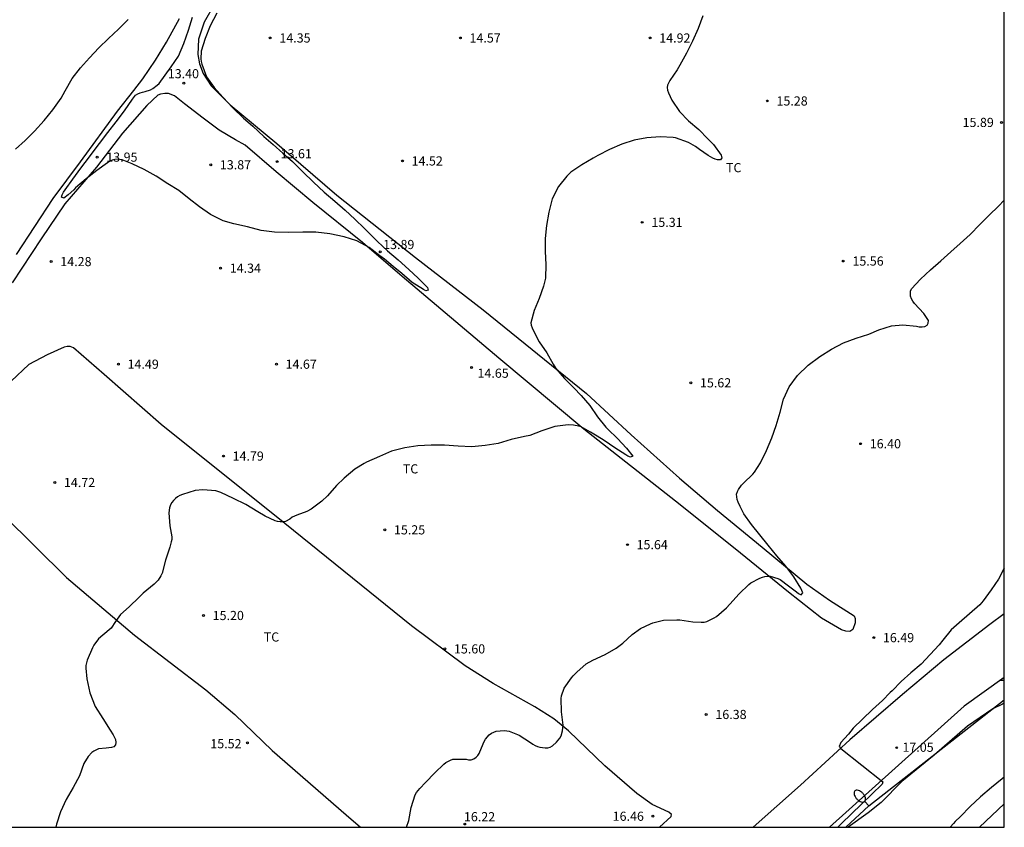
# Model space of a CAD drawing. Units: metres. Extents: x 577494 to 577844, y 4791040 to 4791290.
# Drawn here: x 577764 to 577844, y 4791040 to 4791107 of the extents above; entities that cross this region are included whole.
import ezdxf

# ---------------------------------------------------------------- set-up
doc = ezdxf.new("R2010")
doc.units = ezdxf.units.M
for name, color, linetype in [('010106', 9, 'Continuous'), ('020104', 34, 'Continuous'), ('020204', 9, 'Continuous'), ('020308', 9, 'Continuous'), ('060130', 9, 'Continuous'), ('060134', 9, 'Continuous'), ('070104', 3, 'Continuous'), ('100301', 7, 'Continuous'), ('220104', 9, 'LINEA_ELECTRICA'), ('240103', 9, 'LINEA_TELEFONICA'), ('250202', 9, 'Continuous')]:
    doc.layers.add(name, color=color, linetype=linetype)
doc.layers.add('020105', color=24, linetype='Continuous', lineweight=30)
doc.styles.add('ARIAL', font='ARIAL.TTF', dxfattribs={"height": 1})
doc.styles.get("Standard").update_dxf_attribs({"font": 'txt.shx'})
doc.linetypes.add('LINEA_ELECTRICA', pattern='A,7.5,-0.3,["E",Standard,S=0.25,R=0,X=-0.1,Y=-0.1],-0.3', length=8.1)
doc.linetypes.add('LINEA_TELEFONICA', pattern='A,7.5,-0.3,["T",Standard,S=0.25,R=0,X=-0.1,Y=-0.1],-0.3', length=8.1)

# ---------------------------------------------------------------- blocks, each defined once
blk = doc.blocks.new('COTAPU')
blk.add_circle((0, 0), 0.075)
blk = doc.blocks.new('FAREDI')
blk.add_line((0, 0), (0.5, 0))
blk.add_lwpolyline([(0.5, 0, 0.159986), (0.538, -0.117, 0.106322), (0.675, -0.238, 0.071006), (0.858, -0.309, 0.057309), (1.099, -0.337, 0.057309), (1.339, -0.309, 0.071006), (1.522, -0.238, 0.106322), (1.659, -0.117, 0.159986), (1.697, 0, 0.159986), (1.659, 0.117, 0.106322), (1.522, 0.238, 0.071006), (1.339, 0.309, 0.057309), (1.099, 0.337, 0.057309), (0.858, 0.309, 0.071006), (0.675, 0.238, 0.106322), (0.538, 0.117, 0.159986)], format="xyb", close=True)

msp = doc.modelspace()

# ---------------------------------------------------------------- linework, layer by layer
at = {"layer": '010106', "flags": 128}
msp.add_lwpolyline([(577494.224, 4791040.419), (577844.214, 4791040.412), (577844.22, 4791290.405), (577494.23, 4791290.412)], close=True, dxfattribs=at)
at = {"layer": '020104', "flags": 128}
for points, elevation in [([(577779.741, 4791107.115), (577779.182, 4791106.085), (577778.775, 4791105.046), (577778.458, 4791104.01), (577778.409, 4791103.382), (577778.444, 4791103.151), (577778.495, 4791102.95), (577778.882, 4791101.919), (577779.504, 4791101.036), (577780.261, 4791100.201), (577781.079, 4791099.335), (577781.923, 4791098.53), (577782.687, 4791097.857), (577783.585, 4791097.024), (577784.336, 4791096.354), (577785.127, 4791095.661), (577785.926, 4791094.971), (577786.787, 4791094.122), (577787.642, 4791093.279), (577788.515, 4791092.468), (577789.401, 4791091.71), (577790.229, 4791090.989), (577791.023, 4791090.25), (577791.833, 4791089.472), (577792.712, 4791088.613), (577792.894, 4791088.426), (577793.706, 4791087.657), (577794.572, 4791086.919), (577795.465, 4791086.13), (577796.233, 4791085.405), (577796.996, 4791084.641), (577797.047, 4791084.438), (577796.856, 4791084.361), (577796.655, 4791084.467), (577795.742, 4791085.059), (577794.89, 4791085.786), (577794.171, 4791086.373), (577793.813, 4791086.66), (577793.457, 4791086.973), (577793.262, 4791087.094), (577793.086, 4791087.227), (577792.194, 4791087.922), (577791.203, 4791088.474), (577790.159, 4791088.79), (577788.989, 4791089.043), (577787.845, 4791089.175), (577786.764, 4791089.189), (577785.636, 4791089.152), (577784.455, 4791089.184), (577783.369, 4791089.325), (577782.253, 4791089.619), (577781.119, 4791089.858), (577780.249, 4791090.098), (577779.21, 4791090.619), (577778.326, 4791091.255), (577777.476, 4791091.898), (577776.62, 4791092.59), (577775.726, 4791093.15), (577774.753, 4791093.761), (577773.784, 4791094.316), (577772.794, 4791094.767), (577771.981, 4791095.116), (577771.584, 4791095.163), (577771.375, 4791095.144), (577771.171, 4791095.075), (577770.977, 4791094.983), (577770.789, 4791094.87), (577769.892, 4791094.222), (577769.041, 4791093.544), (577768.153, 4791092.808), (577768.02, 4791092.658), (577767.549, 4791092.232), (577767.212, 4791091.973), (577767.025, 4791092.046), (577767.073, 4791092.249), (577767.181, 4791092.453), (577767.309, 4791092.638), (577767.93, 4791093.522), (577768.592, 4791094.432), (577769.312, 4791095.349), (577769.429, 4791095.54), (577770.12, 4791096.442), (577770.806, 4791097.347), (577771.487, 4791098.206), (577772.16, 4791099.128), (577772.834, 4791100.069), (577773.084, 4791100.399), (577773.271, 4791100.516), (577773.459, 4791100.598), (577773.652, 4791100.662), (577773.873, 4791100.713), (577774.29, 4791100.847), (577774.492, 4791100.954), (577774.859, 4791101.214), (577775.014, 4791101.372), (577775.989, 4791102.716), (577776.588, 4791103.59), (577777.032, 4791104.631), (577777.405, 4791105.724), (577777.745, 4791106.784)], 14), ([(577763.241, 4791095.987), (577764.04, 4791096.696), (577764.798, 4791097.451), (577765.589, 4791098.322), (577766.289, 4791099.189), (577766.992, 4791100.162), (577767.319, 4791100.768), (577767.898, 4791101.761), (577768.574, 4791102.651), (577769.308, 4791103.472), (577770.067, 4791104.279), (577770.849, 4791105.052), (577771.685, 4791105.824), (577772.483, 4791106.596)], 14), ([(577795.271, 4791040.413), (577795.451, 4791040.969), (577795.64, 4791042.029), (577795.982, 4791043.064), (577796.085, 4791043.273), (577796.344, 4791043.596), (577796.814, 4791044.073), (577797.574, 4791044.868), (577798.332, 4791045.588), (577798.492, 4791045.72), (577798.862, 4791045.921), (577799.061, 4791046), (577800.147, 4791045.985), (577800.352, 4791045.954), (577800.569, 4791045.953), (577800.789, 4791046.024), (577800.961, 4791046.154), (577801.1, 4791046.299), (577801.228, 4791046.459), (577801.553, 4791047.248), (577801.632, 4791047.456), (577801.733, 4791047.646), (577802.047, 4791047.978), (577802.219, 4791048.115), (577802.607, 4791048.281), (577803.258, 4791048.338), (577803.479, 4791048.323), (577803.679, 4791048.288), (577804.486, 4791047.961), (577805.422, 4791047.356), (577805.603, 4791047.228), (577805.791, 4791047.12), (577805.983, 4791047.034), (577806.193, 4791046.967), (577806.626, 4791046.915), (577806.826, 4791046.919), (577807.037, 4791046.987), (577807.229, 4791047.099), (577807.555, 4791047.376), (577807.827, 4791047.724), (577807.934, 4791047.903), (577808.052, 4791048.329), (577808.094, 4791048.769), (577807.957, 4791049.877), (577807.934, 4791050.967), (577807.948, 4791051.196), (577808.174, 4791051.802), (577808.782, 4791052.647), (577808.903, 4791052.812), (577809.205, 4791053.127), (577809.979, 4791053.794), (577810.514, 4791054.116), (577811.522, 4791054.586), (577812.44, 4791055.08), (577812.969, 4791055.514), (577813.74, 4791056.224), (577814.436, 4791056.716), (577815.248, 4791057.085), (577815.442, 4791057.174), (577816.299, 4791057.381), (577817.416, 4791057.419), (577817.637, 4791057.412), (577818.713, 4791057.255), (577819.404, 4791057.223), (577819.628, 4791057.235), (577819.859, 4791057.277), (577820.465, 4791057.581), (577820.647, 4791057.687), (577821.464, 4791058.394), (577821.749, 4791058.707), (577822.495, 4791059.535), (577823.302, 4791060.314), (577823.456, 4791060.443), (577824.189, 4791060.834), (577824.407, 4791060.913), (577824.618, 4791060.965), (577824.819, 4791060.991), (577825.045, 4791060.996), (577825.663, 4791060.799), (577825.853, 4791060.716), (577826.55, 4791060.206), (577827.196, 4791059.694), (577827.373, 4791059.569), (577827.572, 4791059.475), (577827.718, 4791059.615), (577827.559, 4791059.995), (577826.996, 4791060.934), (577826.321, 4791061.813), (577825.584, 4791062.651), (577824.88, 4791063.539), (577824.201, 4791064.383), (577823.529, 4791065.234), (577822.888, 4791066.111), (577822.58, 4791066.696), (577822.419, 4791067.068), (577822.345, 4791067.266), (577822.303, 4791067.495), (577822.302, 4791067.716), (577822.362, 4791067.918), (577822.451, 4791068.1), (577822.694, 4791068.448), (577822.851, 4791068.619), (577823.63, 4791069.362), (577823.769, 4791069.507), (577824.26, 4791070.283), (577824.754, 4791071.297), (577825.17, 4791072.328), (577825.541, 4791073.342), (577825.859, 4791074.425), (577826.147, 4791075.5), (577826.601, 4791076.502), (577827.282, 4791077.442), (577828.147, 4791078.277), (577829.1, 4791078.982), (577830.067, 4791079.592), (577831.04, 4791080.097), (577832.084, 4791080.5), (577833.121, 4791080.821), (577833.939, 4791081.179), (577834.991, 4791081.496), (577835.913, 4791081.577), (577837.039, 4791081.466), (577837.259, 4791081.434), (577837.494, 4791081.425), (577837.718, 4791081.449), (577837.898, 4791081.553), (577837.998, 4791081.729), (577838.003, 4791081.953), (577837.636, 4791082.506), (577836.861, 4791083.333), (577836.728, 4791083.513), (577836.629, 4791083.706), (577836.549, 4791083.921), (577836.528, 4791084.122), (577836.534, 4791084.332), (577836.612, 4791084.53), (577837.345, 4791085.327), (577838.167, 4791086.082), (577839.016, 4791086.839), (577839.829, 4791087.561), (577840.601, 4791088.257), (577841.416, 4791088.985), (577842.203, 4791089.809), (577842.973, 4791090.565), (577843.749, 4791091.296), (577844.215, 4791091.804)], 16), ([(577844.215, 4791061.654), (577843.731, 4791060.734), (577843.139, 4791059.881), (577842.482, 4791058.968), (577842.208, 4791058.63), (577841.366, 4791057.9), (577840.517, 4791057.172), (577839.868, 4791056.583), (577839.186, 4791055.759), (577838.881, 4791055.377), (577838.144, 4791054.577), (577837.42, 4791053.793), (577836.558, 4791053.063), (577835.783, 4791052.361), (577835.023, 4791051.593), (577834.871, 4791051.452), (577834.235, 4791050.816), (577833.429, 4791050.074), (577832.619, 4791049.275), (577831.85, 4791048.529), (577831.469, 4791048.038), (577830.83, 4791047.374), (577830.709, 4791047.034), (577830.819, 4791046.88), (577834.273, 4791044.152), (577834.208, 4791043.948), (577833.364, 4791043.13), (577832.533, 4791042.314), (577831.709, 4791041.528), (577830.884, 4791040.735), (577830.736, 4791040.568), (577830.575, 4791040.412)], 17), ([(577844.214, 4791044.508), (577844.033, 4791044.388), (577843.169, 4791043.675), (577842.277, 4791042.91), (577841.423, 4791042.113), (577840.64, 4791041.303), (577840.183, 4791040.88), (577840.059, 4791040.717), (577839.797, 4791040.412)], 18)]:
    msp.add_lwpolyline(points, dxfattribs=dict(at, elevation=elevation))
at = {"layer": '020105', "elevation": 15, "flags": 128}
msp.add_lwpolyline([(577819.536, 4791106.917), (577819.155, 4791105.857), (577818.689, 4791104.838), (577818.183, 4791103.856), (577817.642, 4791102.872), (577817.427, 4791102.491), (577816.835, 4791101.602), (577816.641, 4791101.222), (577816.613, 4791101.021), (577816.645, 4791100.802), (577816.711, 4791100.584), (577816.981, 4791099.983), (577817.63, 4791099.063), (577818.361, 4791098.312), (577819.214, 4791097.6), (577819.95, 4791096.834), (577820.394, 4791096.364), (577821.026, 4791095.479), (577821.078, 4791095.273), (577820.965, 4791095.095), (577820.745, 4791095.098), (577820.55, 4791095.159), (577820.354, 4791095.246), (577819.98, 4791095.46), (577819.261, 4791095.952), (577818.931, 4791096.193), (577818.356, 4791096.537), (577817.305, 4791096.898), (577817.107, 4791096.94), (577816.049, 4791096.981), (577814.959, 4791096.915), (577813.901, 4791096.723), (577812.89, 4791096.399), (577811.9, 4791095.962), (577810.927, 4791095.453), (577810.545, 4791095.235), (577809.626, 4791094.691), (577808.716, 4791094.103), (577808.549, 4791093.942), (577808.394, 4791093.76), (577807.701, 4791092.93), (577807.183, 4791091.899), (577806.924, 4791090.823), (577806.734, 4791089.737), (577806.624, 4791088.662), (577806.619, 4791087.606), (577806.665, 4791086.517), (577806.642, 4791085.406), (577806.602, 4791085.188), (577806.494, 4791084.765), (577806.13, 4791083.735), (577805.716, 4791082.773), (577805.443, 4791081.76), (577805.477, 4791081.549), (577805.548, 4791081.345), (577806.023, 4791080.381), (577806.131, 4791080.205), (577806.755, 4791079.292), (577807.275, 4791078.358), (577807.493, 4791078.005), (577808.202, 4791077.191), (577808.977, 4791076.415), (577809.569, 4791075.803), (577810.268, 4791074.963), (577810.915, 4791074.045), (577811.594, 4791073.2), (577811.755, 4791073.026), (577812.532, 4791072.284), (577813.294, 4791071.491), (577813.807, 4791070.822), (577813.607, 4791070.75), (577813.398, 4791070.826), (577813.216, 4791070.92), (577812.316, 4791071.505), (577811.448, 4791072.112), (577810.885, 4791072.472), (577810.322, 4791072.78), (577809.956, 4791073.002), (577809.568, 4791073.214), (577809.373, 4791073.279), (577808.94, 4791073.366), (577808.51, 4791073.387), (577807.419, 4791073.266), (577806.357, 4791072.897), (577805.354, 4791072.529), (577804.918, 4791072.431), (577803.824, 4791072.202), (577802.769, 4791071.873), (577801.72, 4791071.685), (577800.626, 4791071.595), (577799.493, 4791071.639), (577798.387, 4791071.713), (577797.296, 4791071.727), (577796.188, 4791071.664), (577795.131, 4791071.503), (577794.037, 4791071.232), (577793.042, 4791070.804), (577791.994, 4791070.334), (577791.8, 4791070.22), (577791.021, 4791069.749), (577790.149, 4791069.015), (577789.523, 4791068.421), (577788.807, 4791067.585), (577788.329, 4791067.139), (577787.454, 4791066.492), (577787.095, 4791066.293), (577786.281, 4791065.991), (577785.89, 4791065.814), (577785.711, 4791065.674), (577785.345, 4791065.467), (577785.134, 4791065.439), (577784.922, 4791065.439), (577784.707, 4791065.463), (577784.504, 4791065.526), (577783.678, 4791065.904), (577783.083, 4791066.266), (577782.105, 4791066.85), (577781.104, 4791067.361), (577780.071, 4791067.834), (577779.647, 4791067.98), (577778.594, 4791068.06), (577777.961, 4791068.012), (577776.916, 4791067.693), (577776.711, 4791067.596), (577776.524, 4791067.482), (577776.346, 4791067.345), (577776.187, 4791067.197), (577776.051, 4791067.034), (577775.941, 4791066.829), (577775.865, 4791066.6), (577775.808, 4791066.189), (577775.872, 4791065.105), (577776.051, 4791064.224), (577776.046, 4791064.003), (577775.996, 4791063.799), (577775.873, 4791063.357), (577775.538, 4791062.304), (577775.256, 4791061.24), (577775.149, 4791061.026), (577774.92, 4791060.663), (577774.756, 4791060.488), (577774.597, 4791060.348), (577773.692, 4791059.608), (577773.527, 4791059.439), (577773.384, 4791059.26), (577772.546, 4791058.473), (577771.838, 4791057.843), (577771.437, 4791057.279), (577771.074, 4791056.734), (577770.912, 4791056.591), (577770.055, 4791055.858), (577769.657, 4791055.333), (577769.559, 4791055.13), (577769.117, 4791054.109), (577769.011, 4791053.684), (577769.011, 4791053.464), (577769.076, 4791052.582), (577769.322, 4791051.432), (577769.769, 4791050.32), (577770.384, 4791049.322), (577770.99, 4791048.365), (577771.235, 4791047.986), (577771.423, 4791047.595), (577771.459, 4791047.371), (577771.438, 4791047.171), (577771.293, 4791047.012), (577771.104, 4791046.942), (577770.89, 4791046.912), (577770.667, 4791046.911), (577770.046, 4791046.838), (577769.652, 4791046.655), (577769.494, 4791046.53), (577769.193, 4791046.22), (577768.842, 4791045.638), (577768.487, 4791044.63), (577767.964, 4791043.685), (577767.386, 4791042.692), (577766.933, 4791041.691), (577766.607, 4791040.682), (577766.556, 4791040.413)], dxfattribs=at)
at = {"layer": '060130'}
msp.add_polyline3d([(577844.215, 4791052.443, 17.24), (577843.899, 4791052.452, 17.204)], dxfattribs=at)
at = {"layer": '060134'}
for points in [[(577844.215, 4791057.913, 17.298), (577843.024, 4791057.031, 17.273), (577839.277, 4791054.13, 17.199), (577835.878, 4791051.293, 17.155), (577831.56, 4791047.569, 17.048), (577827.523, 4791043.854, 16.899), (577823.662, 4791040.412, 16.761)], [(577844.215, 4791052.676, 17.241), (577840.921, 4791050.343, 17.173), (577829.907, 4791040.412, 16.852)]]:
    msp.add_polyline3d(points, dxfattribs=at)
at = {"layer": '070104'}
for points in [[(577779.53, 4791107.855, 13.921), (577778.698, 4791106.383, 13.937), (577778.218, 4791104.987, 13.945), (577778.174, 4791103.731, 13.965), (577778.302, 4791102.971, 13.993), (577778.602, 4791102.167, 13.997), (577779.27, 4791101.175, 13.997), (577780.825, 4791099.599, 14.001), (577784.657, 4791096.431, 14.069), (577789.569, 4791092.211, 14.189), (577795.997, 4791087.099, 14.457), (577801.548, 4791082.827, 14.701), (577810.012, 4791075.955, 15.089), (577813.672, 4791072.571, 15.217), (577817.616, 4791069.027, 15.589), (577820.744, 4791066.375, 15.745), (577824.391, 4791063.359, 15.925), (577828.051, 4791060.347, 16.113), (577829.895, 4791059.027, 16.249), (577831.919, 4791057.731, 16.381), (577832.015, 4791057.527, 16.381), (577832.007, 4791057.159, 16.381), (577831.803, 4791056.623, 16.365), (577831.571, 4791056.467, 16.365), (577831.235, 4791056.483, 16.361), (577830.875, 4791056.583, 16.357), (577829.263, 4791057.551, 16.333), (577826.547, 4791059.691, 16.157), (577822.603, 4791062.871, 15.861), (577817.676, 4791066.843, 15.521), (577809.796, 4791073.031, 15.033), (577802.824, 4791078.863, 14.601), (577794.921, 4791085.555, 14.125), (577791.657, 4791088.319, 14.013)], [(577763.334, 4791087.352, 14.173), (577766.322, 4791091.936, 14.157), (577768.574, 4791094.928, 14.153), (577771.61, 4791099.088, 14.069), (577772.946, 4791100.799, 14.109), (577773.686, 4791101.735, 14.249), (577774.71, 4791103.267, 14.373), (577775.61, 4791104.747, 14.353), (577776.674, 4791106.687, 14.253)], [(577791.657, 4791088.319, 14.013), (577787.581, 4791091.603, 13.821), (577784.589, 4791094.127, 13.629), (577782.057, 4791096.315, 13.637), (577781.273, 4791096.747, 13.641), (577779.925, 4791097.547, 13.649), (577778.625, 4791098.523, 13.621), (577777.074, 4791099.691, 13.653), (577776.262, 4791100.343, 13.681), (577775.766, 4791100.527, 13.681), (577775.462, 4791100.535, 13.685), (577775.122, 4791100.479, 13.705), (577774.906, 4791100.391, 13.713), (577773.998, 4791099.555, 13.793), (577772.014, 4791097.3, 13.881), (577769.874, 4791094.492, 13.977), (577767.294, 4791091.496, 14.061), (577765.354, 4791088.624, 14.125), (577762.966, 4791085.016, 14.125)], [(577815.989, 4791040.412, 16.494), (577816.939, 4791041.304, 16.457), (577816.963, 4791041.464, 16.457), (577816.751, 4791041.664, 16.457), (577815.395, 4791042.28, 16.441), (577814.135, 4791043.172, 16.405), (577811.495, 4791045.46, 16.225), (577808.524, 4791048.328, 16.057), (577807.32, 4791049.312, 16.001), (577805.784, 4791050.272, 15.921), (577802.368, 4791052.192, 15.813), (577800.064, 4791053.648, 15.705), (577795.68, 4791056.924, 15.533), (577785.313, 4791065.316, 15.081), (577775.161, 4791073.412, 14.681), (577770.497, 4791077.508, 14.545), (577768.005, 4791079.704, 14.457), (577767.725, 4791079.812, 14.457), (577767.481, 4791079.816, 14.457), (577767.241, 4791079.744, 14.465), (577765.829, 4791079.128, 14.481), (577764.345, 4791078.34, 14.505), (577762.885, 4791076.956, 14.537)], [(577762.249, 4791065.993, 14.785), (577767.433, 4791060.873, 14.877), (577772.997, 4791056.165, 15.109), (577778.828, 4791051.673, 15.369), (577781.196, 4791049.661, 15.489), (577784.256, 4791046.701, 15.565), (577790.336, 4791041.445, 15.889), (577791.488, 4791040.413, 15.93)], [(577844.215, 4791050.573, 17.402), (577844.077, 4791050.503, 17.401), (577843.269, 4791050.119, 17.381), (577841.213, 4791048.699, 17.305), (577838.477, 4791046.316, 17.385), (577835.841, 4791044.172, 17.453), (577834.129, 4791042.448, 17.457), (577833.065, 4791041.592, 17.473), (577831.443, 4791040.412, 17.447)]]:
    msp.add_polyline3d(points, dxfattribs=at)
at = {"layer": '220104'}
msp.add_polyline3d([(577842.176, 4791040.412, 23.948), (577843.195, 4791041.38, 24.017), (577844.214, 4791042.349, 24.085)], dxfattribs=at)
at = {"layer": '240103'}
msp.add_polyline3d([(577831.248, 4791040.412, 22.787), (577833.137, 4791042.164, 22.82), (577844.215, 4791050.869, 23.12)], dxfattribs=at)

# ---------------------------------------------------------------- block references
at = {"layer": '020204', "rotation": 359.9987685839998}
for p in [(577784.104, 4791105.091, 14.354), (577799.676, 4791105.091, 14.574), (577815.212, 4791105.09, 14.918), (577777.033, 4791101.387, 13.402), (577824.813, 4791099.93, 15.284), (577843.985, 4791098.17, 15.888), (577769.929, 4791095.328, 13.95), (577779.232, 4791094.699, 13.87), (577784.68, 4791094.959, 13.614), (577794.932, 4791095.015, 14.522), (577814.569, 4791089.983, 15.312), (577793.12, 4791087.563, 13.894), (577766.165, 4791086.768, 14.282), (577831.033, 4791086.811, 15.56), (577780.04, 4791086.228, 14.342), (577771.672, 4791078.36, 14.494), (577784.612, 4791078.36, 14.666), (577800.595, 4791078.087, 14.646), (577818.549, 4791076.835, 15.616), (577832.453, 4791071.842, 16.4), (577780.272, 4791070.832, 14.794), (577766.464, 4791068.668, 14.718), (577793.489, 4791064.788, 15.248), (577813.357, 4791063.572, 15.644), (577778.642, 4791057.769, 15.196), (577833.529, 4791055.954, 16.492), (577798.401, 4791055.032, 15.596), (577819.809, 4791049.659, 16.384), (577782.237, 4791047.329, 15.516), (577835.405, 4791046.938, 17.047), (577815.445, 4791041.319, 16.46), (577800.03, 4791040.68, 16.224)]:
    msp.add_blockref('COTAPU', p, dxfattribs=at)
at = {"layer": '250202', "rotation": 133.0162685271864}
msp.add_blockref('FAREDI', (577833.137, 4791042.164, 17.373), dxfattribs=at)

# ---------------------------------------------------------------- texts
at = {"layer": '020308', "style": 'ARIAL'}
for s, p in [('14.35', (577784.854, 4791104.716, 14.354)), ('14.57', (577800.426, 4791104.716, 14.574)), ('14.92', (577815.962, 4791104.715, 14.918)), ('13.40', (577775.716, 4791101.79, 13.402)), ('15.28', (577825.563, 4791099.555, 15.284)), ('15.89', (577840.802, 4791097.796, 15.888)), ('13.95', (577770.679, 4791094.953, 13.95)), ('13.61', (577784.956, 4791095.232, 13.614)), ('14.52', (577795.682, 4791094.64, 14.522)), ('13.87', (577779.982, 4791094.324, 13.87)), ('15.31', (577815.319, 4791089.608, 15.312)), ('13.89', (577793.353, 4791087.793, 13.894)), ('14.28', (577766.915, 4791086.393, 14.282)), ('14.34', (577780.79, 4791085.853, 14.342)), ('15.56', (577831.783, 4791086.436, 15.56)), ('14.49', (577772.422, 4791077.985, 14.494)), ('14.67', (577785.362, 4791077.985, 14.666)), ('14.65', (577801.079, 4791077.248, 14.646)), ('15.62', (577819.299, 4791076.46, 15.616)), ('16.40', (577833.203, 4791071.467, 16.4)), ('14.79', (577781.022, 4791070.457, 14.794)), ('14.72', (577767.214, 4791068.293, 14.718)), ('15.25', (577794.239, 4791064.413, 15.248)), ('15.64', (577814.107, 4791063.197, 15.644)), ('15.20', (577779.392, 4791057.394, 15.196)), ('16.49', (577834.279, 4791055.579, 16.492)), ('15.60', (577799.151, 4791054.657, 15.596)), ('16.38', (577820.559, 4791049.284, 16.384)), ('15.52', (577779.2, 4791046.888, 15.516)), ('17.05', (577835.876, 4791046.6, 17.047)), ('16.22', (577799.97, 4791040.905, 16.224)), ('16.46', (577812.148, 4791040.944, 16.46))]:
    msp.add_text(s, height=0.75, rotation=359.99877, dxfattribs=at).set_placement(p)
at = {"layer": '100301', "style": 'ARIAL'}
for p in [(577821.43, 4791094.088), (577821.43, 4791094.088), (577794.962, 4791069.409), (577794.962, 4791069.409), (577783.574, 4791055.633), (577783.574, 4791055.633)]:
    msp.add_text('TC', height=0.75, rotation=359.99877, dxfattribs=at).set_placement(p)

doc.saveas('drawing.dxf')
